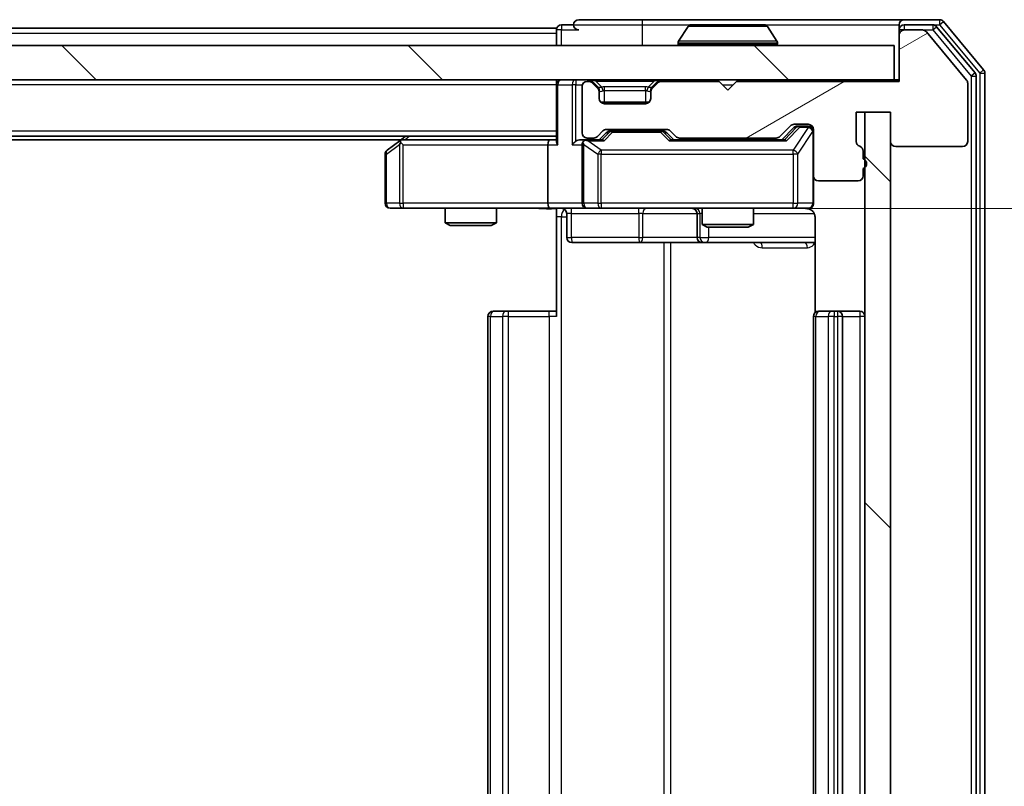
# Model space of a CAD drawing. Units: millimetres. Extents: x 0 to 6903, y 0 to 1264.
# Drawn here: x 2269 to 2327, y 976 to 1021 of the extents above; entities that cross this region are included whole.
import ezdxf

# ---------------------------------------------------------------- set-up
doc = ezdxf.new("R2010")
doc.units = ezdxf.units.MM
doc.header["$LTSCALE"] = 2.5
doc.layers.get('Defpoints').update_dxf_attribs({"lineweight": 25})
for name, color, linetype, lineweight in [('Dimension (ISO)', 7, 'Continuous', 18), ('Dimension (ISO) @ 1', 7, 'Continuous', 18), ('Hatch (ISO)', 1, 'Continuous', 18), ('Visible (ISO)', 7, 'Continuous', 35), ('Visible Narrow (ISO)', 7, 'Continuous', 25)]:
    doc.layers.add(name, color=color, linetype=linetype, lineweight=lineweight)
doc.styles.add('Note Text (TK)', font='MS PGothic.ttf')
doc.dimstyles.new('Default - Method 1b (TK)', dxfattribs={"dimscale": 2.5, "dimtxt": 2.5, "dimasz": 2.5, "dimexe": 1, "dimexo": 1.5, "dimgap": 1, "dimtad": 1, "dimrnd": 1e-08, "dimdsep": 46, "dimtxsty": 'Note Text (TK)', "dimcen": 0.09, "dimdle": 5, "dimclrd": 100, "dimclre": 100, "dimclrt": 7, "dimadec": 1, "dimazin": 1, "dimtfac": 1, "dimtmove": 0, "dimatfit": 3, "dimfxl": 1, "dimtolj": 1, "dimlwd": -1, "dimlwe": -1, "dimarcsym": 0})
pattern_1 = [(135.0002, (922.25, -36), (-10.10275, -10.10283), [])]

# ---------------------------------------------------------------- blocks, each defined once
blk = doc.blocks.new('*D115')
at = {"layer": 'Defpoints', "color": 0}
for p in [(2300.187, 1009.533), (2300.187, 943.533), (2378.424, 943.533)]:
    blk.add_point(p, dxfattribs=at)
at = {"layer": 'Dimension (ISO)', "color": 100}
for p, q in [((2306.937, 1009.533), (2382.924, 1009.533)), ((2378.424, 998.283), (2378.424, 954.783)), ((2306.937, 943.533), (2382.924, 943.533))]:
    blk.add_line(p, q, dxfattribs=at)
for points in [[(2376.549, 998.283), (2380.299, 998.283), (2378.424, 1009.533)], [(2376.549, 954.783), (2380.299, 954.783), (2378.424, 943.533)]]:
    blk.add_solid(points, dxfattribs=at)
at = {"layer": 'Dimension (ISO)', "color": 7, "insert": (2368.299, 969.247), "char_height": 11.25, "attachment_point": 4, "rotation": 90, "style": 'Note Text (TK)'}
blk.add_mtext('\\A1;66', dxfattribs=at)

msp = doc.modelspace()

# ---------------------------------------------------------------- hatches: boundary and pattern name
at = {"layer": 'Hatch (ISO)'}
h = msp.add_hatch(dxfattribs=at)
h.set_pattern_fill('ANSI31', color=256, scale=114.3, angle=-14.999978, style=0)
h.set_pattern_definition([(30, (922.25, -36), (-7.14375, 12.37334), [])])
edge = h.paths.add_edge_path()
edge.add_line((2318.463, 1012.4163), (2318.463, 1012.8678))
edge.add_ellipse((2318.163, 1012.8678), major_axis=(0, 0.3), ratio=1, start_angle=270, end_angle=340.528779)
edge.add_ellipse((2318.363, 1013.4335), major_axis=(-0.2828, 0.1), ratio=1, start_angle=19.471221, end_angle=90, ccw=False)
edge.add_line((2318.063, 1013.4335), (2318.063, 1015.1335))
edge.add_line((2318.063, 1015.1335), (2320.063, 1015.1335))
edge.add_line((2320.063, 1015.1335), (2320.063, 1013.4335))
edge.add_ellipse((2320.363, 1013.4335), major_axis=(0, -0.3), ratio=1, start_angle=270, end_angle=360)
edge.add_line((2320.363, 1013.1335), (2324.263, 1013.1335))
edge.add_ellipse((2324.263, 1013.4335), major_axis=(0.3, 0), ratio=1, start_angle=270, end_angle=360)
edge.add_line((2324.563, 1013.4335), (2324.563, 1016.8248))
edge.add_ellipse((2324.263, 1016.8248), major_axis=(0, 0.3), ratio=1, start_angle=270, end_angle=309.805571)
edge.add_line((2324.4935, 1017.0169), (2322.1529, 1019.8255))
edge.add_ellipse((2321.9225, 1019.6335), major_axis=(-0.1921, 0.2305), ratio=1, start_angle=270, end_angle=320.194429)
edge.add_line((2321.9225, 1019.9335), (2320.863, 1019.9335))
edge.add_ellipse((2320.863, 1019.6335), major_axis=(-0.3, 0), ratio=1, start_angle=270, end_angle=360)
edge.add_line((2320.563, 1019.6335), (2320.563, 1016.9335))
edge.add_line((2320.563, 1016.9335), (2311.063, 1016.9335))
edge.add_line((2311.063, 1016.9335), (2310.563, 1016.4335))
edge.add_line((2310.563, 1016.4335), (2310.063, 1016.9335))
edge.add_line((2310.063, 1016.9335), (2306.6873, 1016.9335))
edge.add_ellipse((2306.6873, 1016.6335), major_axis=(-0.3, 0), ratio=1, start_angle=270, end_angle=315)
edge.add_line((2306.4751, 1016.8456), (2306.1509, 1016.5213))
edge.add_ellipse((2306.363, 1016.3092), major_axis=(-0.2121, -0.2121), ratio=1, start_angle=270, end_angle=315)
edge.add_line((2306.063, 1016.3092), (2306.063, 1015.9335))
edge.add_ellipse((2305.763, 1015.9335), major_axis=(0, -0.3), ratio=1, start_angle=0, end_angle=90, ccw=False)
edge.add_line((2305.763, 1015.6335), (2303.363, 1015.6335))
edge.add_ellipse((2303.363, 1015.9335), major_axis=(-0.3, 0), ratio=1, start_angle=0, end_angle=90, ccw=False)
edge.add_line((2303.063, 1015.9335), (2303.063, 1016.3092))
edge.add_ellipse((2302.763, 1016.3092), major_axis=(0, 0.3), ratio=1, start_angle=270, end_angle=315)
edge.add_line((2302.9751, 1016.5213), (2302.6509, 1016.8456))
edge.add_ellipse((2302.4387, 1016.6335), major_axis=(-0.2121, 0.2121), ratio=1, start_angle=270, end_angle=315)
edge.add_line((2302.4387, 1016.9335), (2302.363, 1016.9335))
edge.add_ellipse((2302.363, 1016.6335), major_axis=(-0.3, 0), ratio=1, start_angle=270, end_angle=360)
edge.add_line((2302.063, 1016.6335), (2302.063, 1013.9335))
edge.add_ellipse((2302.363, 1013.9335), major_axis=(0, -0.3), ratio=1, start_angle=270, end_angle=360)
edge.add_line((2302.363, 1013.6335), (2302.7387, 1013.6335))
edge.add_ellipse((2302.7387, 1013.9335), major_axis=(0.3, 0), ratio=1, start_angle=270, end_angle=315)
edge.add_line((2302.9509, 1013.7213), (2303.2751, 1014.0456))
edge.add_ellipse((2303.4873, 1013.8335), major_axis=(0.2121, 0.2121), ratio=1, start_angle=45, end_angle=90, ccw=False)
edge.add_line((2303.4873, 1014.1335), (2306.9887, 1014.1335))
edge.add_ellipse((2306.9887, 1013.8335), major_axis=(0.3, 0), ratio=1, start_angle=45, end_angle=90, ccw=False)
edge.add_line((2307.2009, 1014.0456), (2307.5251, 1013.7213))
edge.add_ellipse((2307.7373, 1013.9335), major_axis=(0.2121, -0.2121), ratio=1, start_angle=270, end_angle=315)
edge.add_line((2307.7373, 1013.6335), (2313.3887, 1013.6335))
edge.add_ellipse((2313.3887, 1013.9335), major_axis=(0.3, 0), ratio=1, start_angle=270, end_angle=315)
edge.add_line((2313.6009, 1013.7213), (2314.2251, 1014.3456))
edge.add_ellipse((2314.4373, 1014.1335), major_axis=(0.2121, 0.2121), ratio=1, start_angle=45, end_angle=90, ccw=False)
edge.add_line((2314.4373, 1014.4335), (2315.263, 1014.4335))
edge.add_ellipse((2315.263, 1014.1335), major_axis=(0.3, 0), ratio=1, start_angle=0, end_angle=90, ccw=False)
edge.add_line((2315.563, 1014.1335), (2315.563, 1011.4335))
edge.add_ellipse((2315.863, 1011.4335), major_axis=(0, -0.3), ratio=1, start_angle=270, end_angle=360)
edge.add_line((2315.863, 1011.1335), (2318.163, 1011.1335))
edge.add_ellipse((2318.163, 1011.4335), major_axis=(0.3, 0), ratio=1, start_angle=270, end_angle=360)
edge.add_line((2318.463, 1011.4335), (2318.463, 1011.8506))
edge.add_ellipse((2318.363, 1012.1335), major_axis=(0.2828, 0.1), ratio=1, start_angle=270, end_angle=411.057559)
h = msp.add_hatch(dxfattribs=at)
h.set_pattern_fill('ANSI31', color=256, scale=114.3, angle=90.00021, style=0)
h.set_pattern_definition(pattern_1)
h.paths.add_polyline_path([(1970.863, 1019.0335), (1970.863, 1017.0335), (2320.263, 1017.0335), (2320.263, 1019.0335)])
h = msp.add_hatch(dxfattribs=at)
h.set_pattern_fill('ANSI31', color=256, scale=114.3, angle=90.00021, style=0)
h.set_pattern_definition(pattern_1)
h.paths.add_polyline_path([(2320.063, 1015.1335), (2318.563, 1015.1335), (2318.563, 937.9335), (2320.063, 937.9335)])

# ---------------------------------------------------------------- linework, layer by layer
at = {"layer": 'Visible (ISO)'}
for p, q in [((2305.563, 1020.5335), (2301.863, 1020.5335)), ((2320.863, 1020.5335), (2305.563, 1020.5335)), ((2322.9225, 1020.5335), (2320.863, 1020.5335)), ((2300.563, 1020.0335), (1990.563, 1020.0335)), ((2300.563, 1019.7335), (2300.563, 1020.0335)), ((2301.563, 1020.2335), (2300.863, 1020.2335)), ((2308.2538, 1020.1425), (2307.6953, 1019.2832)), ((2312.7045, 1020.2335), (2308.4215, 1020.2335)), ((2312.8721, 1020.1425), (2313.4307, 1019.2832)), ((2320.563, 1019.9335), (2320.563, 1020.2335)), ((2320.563, 1019.9335), (2320.563, 1019.6335)), ((2322.5216, 1020.2335), (2320.863, 1020.2335)), ((2321.9225, 1019.9335), (2320.863, 1019.9335)), ((2324.9935, 1017.4359), (2322.7521, 1020.1255)), ((2325.4935, 1017.6169), (2323.1529, 1020.4255)), ((2300.563, 1019.7335), (2300.563, 1019.0335)), ((2320.563, 1019.6335), (2320.563, 1016.9335)), ((2324.4935, 1017.0169), (2322.1529, 1019.8255)), ((2320.263, 1019.0335), (1970.863, 1019.0335)), ((2307.663, 1019.1335), (2307.663, 1019.1742)), ((2313.463, 1019.1335), (2313.463, 1019.1742)), ((2320.263, 1017.0335), (2320.263, 1019.0335)), ((1970.863, 1017.0335), (2320.263, 1017.0335)), ((2300.563, 1016.7335), (2300.563, 1017.0335)), ((2320.563, 1017.0335), (2320.263, 1017.0335)), ((2325.063, 935.8231), (2325.063, 1017.2438)), ((2325.563, 935.6421), (2325.563, 1017.4248)), ((2300.563, 1016.7335), (2300.563, 1013.4456)), ((2302.063, 1016.6335), (2302.063, 1013.9335)), ((2302.4387, 1016.9335), (2302.363, 1016.9335)), ((2302.9751, 1016.6213), (2302.6509, 1016.9456)), ((2302.9751, 1016.5213), (2302.6509, 1016.8456)), ((2302.9956, 1016.6009), (2302.9751, 1016.6213)), ((2306.1509, 1016.6213), (2306.1304, 1016.6009)), ((2306.4751, 1016.9456), (2306.1509, 1016.6213)), ((2306.4751, 1016.8456), (2306.1509, 1016.5213)), ((2310.063, 1016.9335), (2306.6873, 1016.9335)), ((2310.563, 1016.4335), (2310.063, 1016.9335)), ((2311.063, 1016.9335), (2310.563, 1016.4335)), ((2320.563, 1016.9335), (2311.063, 1016.9335)), ((2324.563, 1013.4335), (2324.563, 1016.8248)), ((2303.063, 1016.3092), (2303.063, 1016.4092)), ((2303.063, 1015.9335), (2303.063, 1016.3092)), ((2306.063, 1016.4092), (2306.063, 1016.3092)), ((2306.063, 1016.3092), (2306.063, 1015.9335)), ((2305.9866, 1015.7335), (2303.1394, 1015.7335)), ((2305.763, 1015.6335), (2303.363, 1015.6335)), ((2318.063, 1013.4335), (2318.063, 1015.1335)), ((2318.063, 1015.1335), (2320.063, 1015.1335)), ((2320.063, 1015.1335), (2318.563, 1015.1335)), ((2318.563, 1015.1335), (2318.563, 937.9335)), ((2320.063, 1015.1335), (2320.063, 1013.4335)), ((2320.063, 937.9335), (2320.063, 1015.1335)), ((2303.4873, 1014.1335), (2306.9887, 1014.1335)), ((2313.6009, 1013.7213), (2314.2251, 1014.3456)), ((2313.713, 1013.5335), (2314.4251, 1014.2456)), ((2314.4373, 1014.4335), (2315.263, 1014.4335)), ((2314.7738, 1014.3335), (2314.6373, 1014.3335)), ((2315.263, 1014.3335), (2314.7738, 1014.3335)), ((2315.563, 1014.1335), (2315.563, 1011.4335)), ((2300.563, 1013.7335), (1990.563, 1013.7335)), ((2291.763, 1013.7335), (2291.4163, 1013.4735)), ((2302.363, 1013.6335), (2302.7387, 1013.6335)), ((2302.9509, 1013.7213), (2303.2751, 1014.0456)), ((2303.063, 1013.5335), (2303.4751, 1013.9456)), ((2303.8307, 1014.0335), (2303.6873, 1014.0335)), ((2306.6453, 1014.0335), (2303.8307, 1014.0335)), ((2306.7887, 1014.0335), (2306.6453, 1014.0335)), ((2307.0009, 1013.9456), (2307.413, 1013.5335)), ((2307.2009, 1014.0456), (2307.5251, 1013.7213)), ((2307.7373, 1013.6335), (2313.3887, 1013.6335)), ((2309.063, 1013.6335), (2309.063, 1013.5335)), ((2312.063, 1013.6335), (2312.063, 1013.5335)), ((2291.4963, 1013.5335), (1999.6297, 1013.5335)), ((2291.4163, 1013.4735), (2290.683, 1012.9235)), ((2291.6264, 1013.2335), (2291.4708, 1013.3891)), ((2300.1873, 1013.5335), (2291.5963, 1013.5335)), ((2300.063, 1013.2335), (2300.063, 1009.8335)), ((2300.563, 1013.5335), (2300.1873, 1013.5335)), ((2302.363, 1013.5335), (2301.9873, 1013.5335)), ((2302.063, 1013.2335), (2302.063, 1009.8335)), ((2303.2391, 1013.5335), (2302.363, 1013.5335)), ((2313.8891, 1013.5335), (2307.2369, 1013.5335)), ((2320.363, 1013.1335), (2324.263, 1013.1335)), ((2290.563, 1012.6835), (2290.563, 1009.8335)), ((2318.463, 1012.4163), (2318.463, 1012.8678)), ((2318.463, 1011.4335), (2318.463, 1011.8506)), ((2315.563, 1009.8335), (2315.563, 1011.4335)), ((2315.863, 1011.1335), (2318.163, 1011.1335)), ((2290.863, 1009.5335), (2291.6264, 1009.5335)), ((2291.6264, 1009.5335), (2300.1873, 1009.5335)), ((2294.063, 1009.5335), (2294.063, 1008.6868)), ((2297.063, 1009.5335), (2297.063, 1008.6868)), ((2302.363, 1009.5335), (2300.1873, 1009.5335)), ((2302.363, 1009.5335), (2303.1812, 1009.5335)), ((2303.1812, 1009.5335), (2314.3776, 1009.5335)), ((2309.063, 1009.5335), (2309.063, 1008.5868)), ((2312.063, 1009.5335), (2312.063, 1008.5868)), ((2314.3776, 1009.5335), (2315.263, 1009.5335)), ((2300.563, 1009.5257), (2300.563, 1009.0335)), ((2300.563, 1003.2335), (2300.563, 1009.0335)), ((2301.1643, 1009.2335), (2301.1643, 1007.8335)), ((2308.7685, 1009.2335), (2308.7685, 1007.8335)), ((2315.6528, 1009.0335), (2315.6528, 1003.4475)), ((2294.063, 1008.6868), (2297.063, 1008.6868)), ((2294.3697, 1008.5335), (2294.063, 1008.6868)), ((2296.7563, 1008.5335), (2294.3697, 1008.5335)), ((2296.7563, 1008.5335), (2297.063, 1008.6868)), ((2309.063, 1008.5868), (2312.063, 1008.5868)), ((2309.3697, 1008.4335), (2309.063, 1008.5868)), ((2311.7563, 1008.4335), (2309.3697, 1008.4335)), ((2311.7563, 1008.4335), (2312.063, 1008.5868)), ((2301.4643, 1007.5335), (2305.3939, 1007.5335)), ((2305.3939, 1007.5335), (2309.0685, 1007.5335)), ((2309.0685, 1007.5335), (2309.24, 1007.5335)), ((2309.24, 1007.5335), (2315.6528, 1007.5335)), ((2296.563, 1003.2335), (2296.563, 949.8335)), ((2296.863, 1003.5335), (2296.9216, 1003.5335)), ((2297.6287, 1003.5335), (2296.9216, 1003.5335)), ((2297.6287, 1003.5335), (2297.7701, 1003.5335)), ((2300.1488, 1003.5335), (2297.7701, 1003.5335)), ((2300.1488, 1003.5335), (2300.563, 1003.5335)), ((2315.563, 1003.2335), (2315.563, 949.8335)), ((2315.863, 1003.5335), (2315.9216, 1003.5335)), ((2316.6287, 1003.5335), (2315.9216, 1003.5335)), ((2316.6287, 1003.5335), (2316.7701, 1003.5335)), ((2316.963, 1003.5335), (2316.7701, 1003.5335)), ((2318.263, 1003.5335), (2316.963, 1003.5335)), ((2317.263, 949.8335), (2317.263, 1003.2335))]:
    msp.add_line(p, q, dxfattribs=at)
for centre, radius, start, end in [((2301.863, 1020.2335), 0.3, 90, 180), ((2320.863, 1020.2335), 0.3, 90, 180), ((2322.9225, 1020.2335), 0.3, 39.805571, 90), ((2300.863, 1019.9335), 0.3, 90, 180), ((2301.863, 1020.2335), 0.3, 180, 270), ((2308.4215, 1020.0335), 0.2, 90, 146.976132), ((2312.7045, 1020.0335), 0.2, 33.023868, 90), ((2320.863, 1019.9335), 0.3, 90, 180), ((2320.863, 1019.6335), 0.3, 90, 180), ((2321.9225, 1019.6335), 0.3, 39.805571, 90), ((2322.5216, 1019.9335), 0.3, 39.805571, 90), ((2307.863, 1019.1742), 0.2, 146.976132, 180), ((2307.763, 1019.1335), 0.1, 180, 270), ((2313.363, 1019.1335), 0.1, 270, 0), ((2313.263, 1019.1742), 0.2, 0, 33.023868), ((2325.263, 1017.4248), 0.3, 0, 39.805571), ((2300.863, 1016.7335), 0.3, 90, 180), ((2302.4387, 1016.7335), 0.3, 45, 90), ((2306.6873, 1016.7335), 0.3, 90, 135), ((2324.263, 1016.8248), 0.3, 0, 39.805571), ((2324.763, 1017.2438), 0.3, 0, 39.805571), ((2302.363, 1016.6335), 0.3, 90, 180), ((2302.4387, 1016.6335), 0.3, 45, 90), ((2302.763, 1016.4092), 0.3, 0, 45), ((2302.763, 1016.3092), 0.3, 0, 45), ((2306.363, 1016.4092), 0.3, 135, 180), ((2306.363, 1016.3092), 0.3, 135, 180), ((2306.6873, 1016.6335), 0.3, 90, 135), ((2303.363, 1015.9335), 0.3, 180, 270), ((2305.763, 1015.9335), 0.3, 270, 0), ((2303.4873, 1013.8335), 0.3, 90, 135), ((2306.9887, 1013.8335), 0.3, 45, 90), ((2314.4373, 1014.1335), 0.3, 90, 135), ((2315.263, 1014.1335), 0.3, 0, 90), ((2315.263, 1014.0335), 0.3, 0, 90), ((2302.363, 1013.9335), 0.3, 180, 270), ((2302.7387, 1013.9335), 0.3, 270, 315), ((2307.7373, 1013.9335), 0.3, 225, 270), ((2313.3887, 1013.9335), 0.3, 270, 315), ((2291.5963, 1013.2335), 0.3, 113.437984, 126.869898), ((2291.5963, 1013.2335), 0.3, 90, 113.437984), ((2302.363, 1013.2335), 0.3, 148.755545, 180), ((2302.363, 1013.2335), 0.3, 90, 113.437985), ((2318.363, 1013.4335), 0.3, 180, 250.528779), ((2318.163, 1012.8678), 0.3, 0, 70.528779), ((2320.363, 1013.4335), 0.3, 180, 270), ((2324.263, 1013.4335), 0.3, 270, 0), ((2290.863, 1012.6835), 0.3, 126.869898, 180), ((2318.363, 1012.1335), 0.3, 289.471221, 70.528779), ((2315.863, 1011.4335), 0.3, 180, 270), ((2318.163, 1011.4335), 0.3, 270, 0), ((2290.863, 1009.8335), 0.3, 180, 270), ((2300.8643, 1009.2335), 0.3, 0, 90), ((2302.363, 1009.8335), 0.3, 180, 270), ((2308.4685, 1009.2335), 0.3, 0, 90), ((2315.063, 1009.0335), 0.5, 75.524479, 90), ((2315.263, 1009.8335), 0.3, 270, 0), ((2301.4643, 1007.8335), 0.3, 180, 270), ((2309.0685, 1007.8335), 0.3, 180, 270), ((2296.863, 1003.2335), 0.3, 90, 180), ((2315.863, 1003.2335), 0.3, 90, 180), ((2316.963, 1003.2335), 0.3, 0, 90), ((2318.263, 1003.2335), 0.3, 0, 90)]:
    msp.add_arc(centre, radius, start, end, dxfattribs=at)
for centre, major_axis, ratio, start_param, end_param in [((2314.6373, 1014.0335), (-0.3, 0), 0.9998508, 4.712389, 5.4978618), ((2303.6873, 1013.7335), (-0.3, 0), 0.9998508, 4.712389, 5.4978618), ((2306.7887, 1013.7335), (0.3, 0), 0.9998508, 0.7853235, 1.5707963), ((2291.6264, 1013.256), (0.2411, 0.4823), 0.3700244, 1.4790131, 1.7537399), ((2300.1873, 1013.2335), (0, -0.3), 0.4142136, 3.1415927, 4.712389), ((2300.863, 1013.2335), (0.2772, -0.2772), 0.4142136, 3.5342917, 4.3196899), ((2301.6873, 1013.2335), (-0.2772, -0.2772), 0.4142136, 4.3196899, 5.1050881), ((2301.9873, 1013.2335), (-0.4243, 0), 0.7071068, 4.712389, 5.4977871), ((2302.363, 1013.256), (-0.2515, 0.483), 0.3384375, 1.1216156, 1.3963425), ((2302.3952, 1013.2335), (-0.6487, 0.2044), 0.3384375, 4.8186392, 5.0530703), ((2303.3422, 1013.2335), (0.1246, -0.2958), 0.4004104, 2.3310669, 2.974568), ((2307.1338, 1013.2335), (-0.1246, -0.2958), 0.4004104, 3.3086173, 3.9521184), ((2313.9922, 1013.2335), (0.1246, -0.2958), 0.4004104, 2.3310669, 2.974568), ((2300.1873, 1009.8335), (0, -0.3), 0.4142136, 4.712389, 6.2831853)]:
    msp.add_ellipse(centre, major_axis=major_axis, ratio=ratio, start_param=start_param, end_param=end_param, dxfattribs=at)
for points, knots in [([(2308.5455, 1020.2334), (2308.5448, 1020.2334), (2308.5441, 1020.2334), (2308.5423, 1020.2335), (2308.5413, 1020.2335), (2308.5403, 1020.2335)], [-0.00023059908, -0.00023059908, -0.00023059908, -0.00023059908, 0, 0, 0.00033832945, 0.00033832945, 0.00033832945, 0.00033832945]), ([(2308.5403, 1020.2335), (2308.5412, 1020.2335), (2308.5421, 1020.2335), (2308.5437, 1020.2334), (2308.5444, 1020.2334), (2308.5451, 1020.2334)], [-0.00033832945, -0.00033832945, -0.00033832945, -0.00033832945, 0, 0, 0.00024151791, 0.00024151791, 0.00024151791, 0.00024151791]), ([(2310.9523, 1020.2334), (2310.9523, 1020.2334), (2310.9522, 1020.2334), (2310.9518, 1020.2334), (2310.9515, 1020.2334), (2310.9512, 1020.2334)], [-0.00005424966, -0.00005424966, -0.00005424966, -0.00005424966, 0, 0, 0.00024151791, 0.00024151791, 0.00024151791, 0.00024151791]), ([(2310.9523, 1020.2334), (2310.9525, 1020.2334), (2310.9526, 1020.2334), (2310.953, 1020.2335), (2310.9532, 1020.2335), (2310.9534, 1020.2335)], [-0.00023059908, -0.00023059908, -0.00023059908, -0.00023059908, 0, 0, 0.00033832945, 0.00033832945, 0.00033832945, 0.00033832945]), ([(2291.477, 1013.5087), (2291.476, 1013.5063), (2291.4751, 1013.5037), (2291.4699, 1013.4865), (2291.4674, 1013.4671), (2291.4669, 1013.4299), (2291.4683, 1013.4091), (2291.4708, 1013.3891)], [0.381031219, 0.381031219, 0.381031219, 0.381031219, 0.382741903, 0.382741903, 0.391761654, 0.391761654, 0.398553638, 0.398553638, 0.398553638, 0.398553638]), ([(2302.2437, 1013.5087), (2302.2374, 1013.5059), (2302.2313, 1013.5031), (2302.1988, 1013.4863), (2302.1697, 1013.4649), (2302.1335, 1013.4279), (2302.1184, 1013.4082), (2302.1065, 1013.3891)], [0.250886757, 0.250886757, 0.250886757, 0.250886757, 0.252877969, 0.252877969, 0.261958418, 0.261958418, 0.268388032, 0.268388032, 0.268388032, 0.268388032]), ([(2300.563, 1009.5217), (2300.3697, 1009.5117), (2300.176, 1009.5053), (2299.7885, 1009.5163), (2299.5946, 1009.5335), (2299.4004, 1009.5335)], [0, 0, 0, 0, 0.05805072, 0.05805072, 0.11630897, 0.11630897, 0.11630897, 0.11630897]), ([(2315.563, 1009.8335), (2315.563, 1009.8335), (2315.563, 1009.8186), (2315.563, 1009.8096), (2315.563, 1009.8082), (2315.563, 1009.8074), (2315.563, 1009.8073), (2315.563, 1009.8071), (2315.563, 1009.8072), (2315.563, 1009.8068), (2315.563, 1009.8067), (2315.563, 1009.8063), (2315.563, 1009.8062), (2315.563, 1009.8059), (2315.563, 1009.8057), (2315.563, 1009.8053), (2315.563, 1009.8051), (2315.563, 1009.8038), (2315.563, 1009.8026), (2315.5628, 1009.7927), (2315.5622, 1009.7839), (2315.5594, 1009.7601), (2315.5565, 1009.7452), (2315.5442, 1009.7), (2315.5308, 1009.6704), (2315.4956, 1009.6163), (2315.4729, 1009.5913), (2315.4221, 1009.5518), (2315.3937, 1009.5365), (2315.3344, 1009.5155), (2315.3028, 1009.5095), (2315.2435, 1009.5075), (2315.2151, 1009.5105), (2315.188, 1009.5176)], [0, 0, 0, 0, 0.05281999, 0.05281999, 0.06906004, 0.06906004, 0.07210481, 0.07210481, 0.07438843, 0.07438843, 0.07481761, 0.07481761, 0.07490041, 0.07490041, 0.07498394, 0.07498394, 0.07506756, 0.07506756, 0.07540702, 0.07540702, 0.07805398, 0.07805398, 0.08258499, 0.08258499, 0.0921136, 0.0921136, 0.10195528, 0.10195528, 0.11140462, 0.11140462, 0.12083012, 0.12083012, 0.12921615, 0.12921615, 0.12921615, 0.12921615]), ([(2315.2826, 1009.5088), (2315.2972, 1009.5044), (2315.3114, 1009.4995), (2315.3853, 1009.4699), (2315.4513, 1009.4278), (2315.5442, 1009.3391), (2315.5882, 1009.2774), (2315.6376, 1009.1644), (2315.6528, 1009.0937), (2315.6528, 1009.0335)], [0.090531869, 0.090531869, 0.090531869, 0.090531869, 0.094854307, 0.094854307, 0.114425932, 0.114425932, 0.133369726, 0.133369726, 0.151444025, 0.151444025, 0.151444025, 0.151444025])]:
    msp.add_open_spline(points, degree=3, knots=knots, dxfattribs=at)
at = {"layer": 'Visible Narrow (ISO)'}
for p, q in [((2305.563, 1020.5335), (2305.563, 1020.2335)), ((2322.9225, 1020.5335), (2322.9225, 1020.2335)), ((2300.863, 1019.9335), (2300.563, 1019.9335)), ((2300.863, 1020.2335), (2300.863, 1019.9335)), ((2300.863, 1019.9335), (2301.863, 1019.9335)), ((2300.863, 1019.0335), (2300.863, 1019.9335)), ((2301.563, 1020.2335), (2305.563, 1020.2335)), ((2305.563, 1020.2335), (2305.563, 1019.0335)), ((2305.563, 1020.2335), (2308.4215, 1020.2335)), ((2312.8721, 1020.1425), (2308.2538, 1020.1425)), ((2312.7045, 1020.2335), (2320.563, 1020.2335)), ((2320.863, 1019.9335), (2320.563, 1019.9335)), ((2320.863, 1020.2335), (2320.863, 1019.9335)), ((2321.9225, 1019.9335), (2322.5216, 1019.9335)), ((2322.5216, 1020.2335), (2322.5216, 1019.9335)), ((2322.5216, 1020.2335), (2322.9225, 1020.2335)), ((2322.5216, 1019.9335), (2322.7521, 1020.1255)), ((2322.5216, 1019.9335), (2324.763, 1017.2438)), ((2322.9225, 1020.2335), (2323.1529, 1020.4255)), ((2322.9225, 1020.2335), (2325.263, 1017.4248)), ((2300.563, 1019.7335), (1990.563, 1019.7335)), ((2313.463, 1019.1742), (2307.663, 1019.1742)), ((2307.663, 1019.1335), (2313.463, 1019.1335)), ((2313.4307, 1019.2832), (2307.6953, 1019.2832)), ((2325.4935, 1017.6169), (2325.263, 1017.4248)), ((2301.6873, 1017.0335), (2301.6873, 1016.7335)), ((2302.4387, 1017.0335), (2302.4387, 1016.9335)), ((2302.863, 1016.9456), (2302.863, 1017.0335)), ((2306.263, 1016.9456), (2306.263, 1017.0335)), ((2306.6873, 1016.9335), (2306.6873, 1017.0335)), ((2324.9935, 1017.4359), (2324.763, 1017.2438)), ((2324.763, 1017.2438), (2325.063, 1017.2438)), ((2324.763, 1017.2438), (2324.763, 935.8231)), ((2325.263, 1017.4248), (2325.563, 1017.4248)), ((2325.263, 1017.4248), (2325.263, 935.6421)), ((2300.563, 1016.7335), (1990.563, 1016.7335)), ((2300.6509, 1016.7335), (2300.563, 1016.7335)), ((2300.6509, 1016.7335), (2301.4751, 1016.7335)), ((2300.6509, 1013.2335), (2300.6509, 1016.7335)), ((2301.6873, 1016.7335), (2301.4751, 1016.7335)), ((2301.4751, 1016.7335), (2301.4751, 1013.2335)), ((2301.6873, 1016.7335), (2302.0801, 1016.7335)), ((2301.6873, 1013.4456), (2301.6873, 1016.7335)), ((2302.6509, 1016.9456), (2302.5949, 1016.8896)), ((2302.863, 1016.9456), (2303.2077, 1016.6009)), ((2302.863, 1016.9456), (2306.263, 1016.9456)), ((2302.9251, 1016.5713), (2302.9751, 1016.6213)), ((2303.363, 1016.4092), (2303.363, 1016.6213)), ((2305.763, 1016.6213), (2303.363, 1016.6213)), ((2305.763, 1016.4092), (2305.763, 1016.6213)), ((2306.263, 1016.9456), (2305.9183, 1016.6009)), ((2306.1509, 1016.6213), (2306.2009, 1016.5713)), ((2306.5311, 1016.8896), (2306.4751, 1016.9456)), ((2310.263, 1016.7335), (2310.863, 1016.7335)), ((2303.063, 1016.4092), (2303.0458, 1016.4092)), ((2303.063, 1016.4092), (2303.0732, 1016.3887)), ((2303.363, 1016.4092), (2305.763, 1016.4092)), ((2303.363, 1015.7335), (2303.363, 1016.4092)), ((2305.763, 1016.4092), (2305.763, 1015.7335)), ((2306.0528, 1016.3887), (2306.063, 1016.4092)), ((2306.0801, 1016.4092), (2306.063, 1016.4092)), ((2314.5617, 1014.2456), (2313.866, 1013.5335)), ((2313.9922, 1013.4735), (2314.7738, 1014.2735)), ((2315.263, 1014.2516), (2314.3776, 1012.9235)), ((2314.4251, 1014.2456), (2314.5617, 1014.2456)), ((2314.7738, 1014.3335), (2314.7738, 1014.2735)), ((2314.7738, 1014.2735), (2315.263, 1014.2735)), ((2315.263, 1014.2735), (2315.263, 1014.3335)), ((2315.263, 1014.2735), (2315.263, 1014.2516)), ((2300.563, 1014.0335), (1990.563, 1014.0335)), ((2291.7098, 1013.5335), (2291.9765, 1013.7335)), ((2303.6186, 1013.9456), (2303.216, 1013.5335)), ((2303.3422, 1013.4735), (2303.8307, 1013.9735)), ((2303.4751, 1013.9456), (2303.6186, 1013.9456)), ((2303.8307, 1014.0335), (2303.8307, 1013.9735)), ((2303.8307, 1013.9735), (2306.6453, 1013.9735)), ((2306.6453, 1013.9735), (2306.6453, 1014.0335)), ((2306.6453, 1013.9735), (2307.1338, 1013.4735)), ((2307.26, 1013.5335), (2306.8574, 1013.9456)), ((2306.8574, 1013.9456), (2307.0009, 1013.9456)), ((2314.6459, 1012.6835), (2315.5313, 1014.0116)), ((2315.563, 1014.0116), (2315.5313, 1014.0116)), ((2315.5313, 1014.0116), (2315.5313, 1009.8335)), ((2290.6436, 1012.6835), (2291.407, 1013.256)), ((2291.407, 1013.256), (2291.407, 1009.8335)), ((2291.6264, 1013.2335), (2300.063, 1013.2335)), ((2291.6264, 1009.8335), (2291.6264, 1013.2335)), ((2300.063, 1013.2335), (2300.6509, 1013.2335)), ((2301.4751, 1013.2335), (2302.063, 1013.2335)), ((2302.1583, 1013.256), (2302.9765, 1012.6835)), ((2302.1583, 1009.8335), (2302.1583, 1013.256)), ((2302.3952, 1013.4735), (2303.3422, 1013.4735)), ((2303.1812, 1012.9235), (2302.3952, 1013.4735)), ((2307.1338, 1013.4735), (2313.9922, 1013.4735)), ((2290.563, 1012.6835), (2290.6436, 1012.6835)), ((2290.6436, 1009.8335), (2290.6436, 1012.6835)), ((2303.1812, 1012.6835), (2302.9765, 1012.6835)), ((2302.9765, 1012.6835), (2302.9765, 1009.8335)), ((2303.1812, 1012.9235), (2303.1812, 1012.6835)), ((2314.3776, 1012.9235), (2303.1812, 1012.9235)), ((2303.1812, 1009.8335), (2303.1812, 1012.6835)), ((2303.1812, 1012.6835), (2314.3776, 1012.6835)), ((2314.3776, 1012.6835), (2314.3776, 1012.9235)), ((2314.6459, 1012.6835), (2314.3776, 1012.6835)), ((2314.3776, 1012.6835), (2314.3776, 1009.8335)), ((2314.6459, 1009.8335), (2314.6459, 1012.6835)), ((2290.563, 1009.8335), (2290.6436, 1009.8335)), ((2291.407, 1009.8335), (2290.6436, 1009.8335)), ((2291.407, 1009.8335), (2291.6264, 1009.8335)), ((2300.063, 1009.8335), (2291.6264, 1009.8335)), ((2291.6264, 1009.8335), (2291.6264, 1009.5335)), ((2302.063, 1009.8335), (2300.063, 1009.8335)), ((2302.063, 1009.8335), (2302.1583, 1009.8335)), ((2302.9765, 1009.8335), (2302.1583, 1009.8335)), ((2302.9765, 1009.8335), (2303.1812, 1009.8335)), ((2303.1812, 1009.8335), (2303.1812, 1009.5335)), ((2314.3776, 1009.8335), (2303.1812, 1009.8335)), ((2314.3776, 1009.8335), (2314.6459, 1009.8335)), ((2314.3776, 1009.5335), (2314.3776, 1009.8335)), ((2315.5313, 1009.8335), (2314.6459, 1009.8335)), ((2315.5313, 1009.8335), (2315.563, 1009.8335)), ((2300.8559, 1009.0335), (2300.563, 1009.0335)), ((2300.8559, 944.0335), (2300.8559, 1009.0335)), ((2300.8559, 1009.0335), (2301.1643, 1009.0335)), ((2301.4512, 1009.2335), (2301.1643, 1009.2335)), ((2301.4512, 1009.2335), (2305.3809, 1009.2335)), ((2301.4512, 1007.8335), (2301.4512, 1009.2335)), ((2305.6061, 1009.2335), (2305.3809, 1009.2335)), ((2305.3809, 1009.2335), (2305.3809, 1007.8335)), ((2305.6061, 1009.2335), (2308.7685, 1009.2335)), ((2305.6061, 1007.8335), (2305.6061, 1009.2335)), ((2308.7687, 1009.2335), (2308.7685, 1009.2335)), ((2308.7687, 1009.2335), (2308.9403, 1009.2335)), ((2308.7687, 1007.8335), (2308.7687, 1009.2335)), ((2309.063, 1009.2335), (2308.9403, 1009.2335)), ((2308.9403, 1009.2335), (2308.9403, 1007.8335)), ((2312.063, 1009.2335), (2315.6071, 1009.2335)), ((2309.4522, 1007.8335), (2309.4522, 1008.4335)), ((2301.1643, 1007.8335), (2301.4512, 1007.8335)), ((2305.3809, 1007.8335), (2301.4512, 1007.8335)), ((2305.3809, 1007.8335), (2305.6061, 1007.8335)), ((2308.7685, 1007.8335), (2305.6061, 1007.8335)), ((2308.7685, 1007.8335), (2308.7687, 1007.8335)), ((2308.9403, 1007.8335), (2308.7687, 1007.8335)), ((2308.9403, 1007.8335), (2309.4522, 1007.8335)), ((2315.6528, 1007.8335), (2309.4522, 1007.8335)), ((2306.8339, 1007.5335), (2306.8339, 945.5335)), ((2307.2382, 945.5335), (2307.2382, 1007.5335)), ((2312.5778, 1007.2335), (2315.2079, 1007.2335)), ((2296.7094, 1003.2335), (2296.563, 1003.2335)), ((2296.7094, 949.8335), (2296.7094, 1003.2335)), ((2296.7094, 1003.2335), (2297.4165, 1003.2335)), ((2297.4165, 1003.2335), (2297.4165, 949.8335)), ((2297.7701, 1003.2335), (2297.4165, 1003.2335)), ((2297.7701, 1003.2335), (2297.7701, 1003.5335)), ((2297.7701, 949.8335), (2297.7701, 1003.2335)), ((2297.7701, 1003.2335), (2300.1488, 1003.2335)), ((2300.1488, 1003.2335), (2300.1488, 1003.5335)), ((2300.1488, 1003.2335), (2300.1488, 949.8335)), ((2300.563, 1003.2335), (2300.1488, 1003.2335)), ((2315.7094, 1003.2335), (2315.563, 1003.2335)), ((2315.7094, 949.8335), (2315.7094, 1003.2335)), ((2315.7094, 1003.2335), (2316.4165, 1003.2335)), ((2316.4165, 1003.2335), (2316.4165, 949.8335)), ((2316.7701, 1003.2335), (2316.4165, 1003.2335)), ((2316.7701, 1003.5335), (2316.7701, 1003.2335)), ((2316.7701, 949.8335), (2316.7701, 1003.2335)), ((2316.7701, 1003.2335), (2316.963, 1003.2335)), ((2316.963, 1003.5335), (2316.963, 1003.2335)), ((2316.963, 1003.2335), (2316.963, 949.8335)), ((2317.263, 1003.2335), (2316.963, 1003.2335)), ((2317.263, 1003.2335), (2318.263, 1003.2335)), ((2318.263, 1003.5335), (2318.263, 1003.2335)), ((2318.263, 1003.2335), (2318.263, 949.8335)), ((2318.563, 1003.2335), (2318.263, 1003.2335))]:
    msp.add_line(p, q, dxfattribs=at)
for centre, radius, start, end in [((2303.363, 1016.0213), 0.6, 90, 105), ((2305.763, 1016.0213), 0.6, 75, 90), ((2306.6453, 1013.7335), 0.3, 45, 90.004276)]:
    msp.add_arc(centre, radius, start, end, dxfattribs=at)
for centre, major_axis, ratio, start_param, end_param in [((2300.863, 1016.7335), (0, 0.3), 0.7071068, 0, 1.5707963), ((2301.6873, 1016.7335), (0, 0.3), 0.7071068, 0, 1.5707963), ((2303.2873, 1016.7335), (-0.6476, 0.2345), 0.1095524, 5.465756, 6.5129536), ((2302.7834, 1016.3887), (0.2121, 0.2121), 0.9351131, 5.4642684, 6.2831853), ((2303.363, 1016.6577), (-0.3688, -0.0542), 0.100173, 0.0743487, 1.1215463), ((2303.2077, 1016.3887), (0.0776, -0.2898), 0.2505628, 1.5037588, 2.3226757), ((2305.9183, 1016.3887), (-0.0776, -0.2898), 0.2505628, 3.9605096, 4.7794265), ((2305.763, 1016.6577), (-0.3688, 0.0542), 0.100173, 2.0200464, 3.0672439), ((2306.3425, 1016.3887), (-0.2121, 0.2121), 0.9351131, 0, 0.8189169), ((2305.8387, 1016.7335), (0.6476, 0.2345), 0.1095524, 6.053417, 7.1006146), ((2303.363, 1016.6577), (-0.2751, -0.289), 0.4138619, 6.1349654, 7.1821629), ((2303.363, 1015.8092), (0, 0.6), 0.5, 0, 0.2617994), ((2305.763, 1015.8092), (0, 0.6), 0.5, 6.0213859, 6.2831853), ((2305.763, 1016.6577), (0.2751, -0.289), 0.4138619, 5.3842077, 6.4314052), ((2314.7738, 1014.0335), (0, 0.3), 0.9998508, 0, 0.7854728), ((2314.7738, 1014.0335), (-0.2146, 0.2096), 0.6901674, 5.305635, 6.266302), ((2315.263, 1014.0335), (0.3, 0), 0.8, 0, 1.5707963), ((2315.263, 1014.0116), (0.3, 0), 0.8, 0, 1.5707963), ((2315.263, 1014.0116), (0.2496, -0.1664), 0.7427814, 0.7314474, 2.0305866), ((2303.8307, 1013.7335), (0, 0.3), 0.9998508, 0, 0.7854728), ((2303.8307, 1013.7335), (-0.2146, 0.2096), 0.6901674, 5.305635, 6.266302), ((2306.6453, 1013.7335), (0.2146, 0.2096), 0.6901674, 0.0168833, 0.9775503), ((2290.863, 1012.6835), (-0.18, 0.24), 0.6509254, 0, 1.116638), ((2303.1812, 1012.6835), (-0.172, -0.2458), 0.6073134, 3.9975941, 5.1142321), ((2314.3776, 1012.6835), (-0.2496, 0.1664), 0.7427814, 3.87304, 5.1721792), ((2290.863, 1009.8335), (0, -0.3), 0.7311768, 4.712389, 6.2831853), ((2291.6264, 1009.8335), (0, -0.3), 0.7311768, 4.712389, 6.2831853), ((2301.4381, 1009.2335), (0, 0.3), 0.0436194, 4.712389, 6.2831853), ((2302.363, 1009.8335), (0, -0.3), 0.682188, 4.712389, 6.2831853), ((2303.1812, 1009.8335), (0, -0.3), 0.682188, 4.712389, 6.2831853), ((2305.3678, 1009.2335), (0, 0.3), 0.0436194, 4.712389, 6.2831853), ((2305.8182, 1009.2335), (0, 0.3), 0.7071068, 0, 1.5707963), ((2308.469, 1009.2335), (0, 0.3), 0.9990482, 4.712389, 6.2831853), ((2308.6406, 1009.2335), (0, 0.3), 0.9990482, 4.712389, 6.2831853), ((2314.3776, 1009.8335), (0, -0.3), 0.8944272, 0, 1.5707963), ((2315.263, 1009.8335), (0, -0.3), 0.8944272, 0, 1.5707963), ((2301.2094, 1009.0335), (0, -0.5), 0.7071068, 3.6320888, 4.712389), ((2301.4643, 1007.8335), (0, -0.3), 0.0436194, 4.712389, 6.2831853), ((2305.3939, 1007.8335), (0, -0.3), 0.0436194, 4.712389, 6.2831853), ((2305.3939, 1007.8335), (0, -0.3), 0.7071068, 0, 1.5707963), ((2309.0685, 1007.8335), (0, -0.3), 0.9990482, 4.712389, 6.2831853), ((2309.24, 1007.8335), (0, -0.3), 0.9990482, 4.712389, 6.2831853), ((2309.24, 1007.8335), (0, -0.3), 0.7071068, 0, 1.5707963), ((2312.4503, 1007.2335), (0, 0.3), 0.4251427, 4.712389, 6.2831853), ((2315.0326, 1007.2335), (0, 0.3), 0.5845417, 4.712389, 6.2831853), ((2296.9216, 1003.2335), (0, 0.3), 0.7071068, 0, 1.5707963), ((2297.6287, 1003.2335), (0, 0.3), 0.7071068, 0, 1.5707963), ((2315.9216, 1003.2335), (0, 0.3), 0.7071068, 0, 1.5707963), ((2316.6287, 1003.2335), (0, 0.3), 0.7071068, 0, 1.5707963)]:
    msp.add_ellipse(centre, major_axis=major_axis, ratio=ratio, start_param=start_param, end_param=end_param, dxfattribs=at)
for points, knots in [([(2300.563, 1009.5257), (2300.4571, 1009.5223), (2300.2314, 1009.5156), (2299.8233, 1009.5203), (2299.5511, 1009.5335), (2299.4004, 1009.5335)], [-0.11479384, -0.11479384, -0.11479384, -0.11479384, -0.08309873, -0.04985924, 0, 0, 0, 0]), ([(2315.263, 1009.5335), (2315.236, 1009.5335), (2315.1985, 1009.5216), (2315.188, 1009.5177), (2315.188, 1009.5176)], [0, 0, 0, 0, 0.049859236, 0.074882887, 0.074882887, 0.074882887, 0.074882887]), ([(2312.0615, 1007.5335), (2312.0898, 1007.485), (2312.2237, 1007.315), (2312.4279, 1007.2335), (2312.5778, 1007.2335)], [-0.065903572, -0.065903572, -0.065903572, -0.065903572, -0.048782062, 0, 0, 0, 0]), ([(2315.2079, 1007.2335), (2315.3384, 1007.2335), (2315.5101, 1007.3191), (2315.6147, 1007.4876), (2315.6361, 1007.5335)], [-0.09474832, -0.09474832, -0.09474832, -0.09474832, -0.04737416, -0.031458042, -0.031458042, -0.031458042, -0.031458042])]:
    msp.add_open_spline(points, degree=3, knots=knots, dxfattribs=at)

# ---------------------------------------------------------------- dimensions: what is measured, and where the dimension line sits
at = {"layer": 'Dimension (ISO) @ 1', "color": 100}
dim = msp.add_linear_dim(base=(2378.4241, 943.5335), p1=(2300.1873, 1009.5335), p2=(2300.1873, 943.5335), angle=90, dimstyle='Default - Method 1b (TK)', override={"dimscale": 1, "dimtxt": 11.25, "dimasz": 11.25, "dimexe": 4.5, "dimexo": 6.75, "dimgap": 4.5, "dimdec": 2, "dimcen": 0.405, "dimtol": 0, "dimlim": 0, "dimtp": 0, "dimtm": 0, "dimtdec": 2, "dimtix": 0, "dimtofl": 0, "dimtmove": 0, "dimatfit": 1}, dxfattribs=at)
dim.commit()
dim.dimension.update_dxf_attribs({"geometry": '*D115', "text_midpoint": (2378.4241, 976.5335), "dimtype": 160})

doc.saveas('drawing.dxf')
